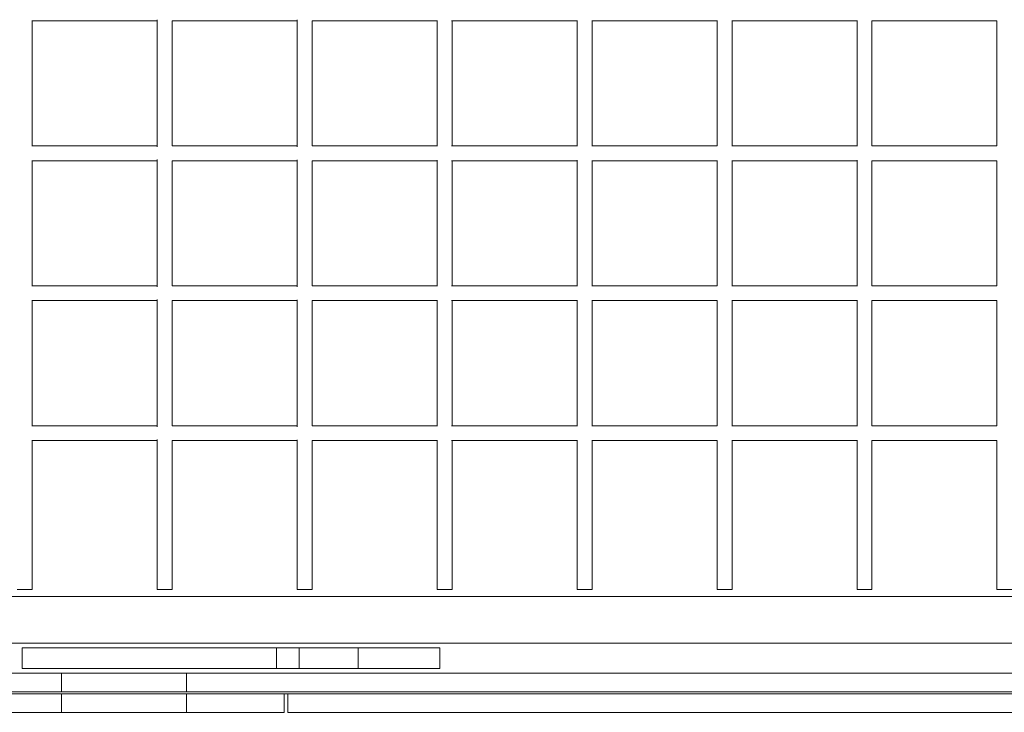
# Model space of a CAD drawing. Units: millimetres. Extents: x -11.8 to -1, y 0.2 to 5.2.
# Drawn here: x -6.9 to -5.9, y 2 to 2.8 of the extents above; entities that cross this region are included whole.
import ezdxf

# ---------------------------------------------------------------- set-up
doc = ezdxf.new("R2010")
doc.units = ezdxf.units.MM

msp = doc.modelspace()

# ---------------------------------------------------------------- linework, layer by layer
at = {"color": 0, "linetype": 'Continuous', "lineweight": 0}
for p, q in [((-6.9073, 2.751), (-6.773, 2.751)), ((-6.907, 2.751), (-6.907, 2.617)), ((-6.773, 2.7521), (-6.773, 2.6158)), ((-6.7571, 2.751), (-6.623, 2.751)), ((-6.757, 2.751), (-6.757, 2.617)), ((-6.623, 2.752), (-6.623, 2.6159)), ((-6.6071, 2.751), (-6.473, 2.751)), ((-6.607, 2.751), (-6.607, 2.617)), ((-6.473, 2.7514), (-6.473, 2.6166)), ((-6.4575, 2.751), (-6.3965, 2.751)), ((-6.457, 2.751), (-6.457, 2.617)), ((-6.3965, 2.751), (-6.323, 2.751)), ((-6.323, 2.7514), (-6.323, 2.6165)), ((-6.3071, 2.751), (-6.173, 2.751)), ((-6.307, 2.751), (-6.307, 2.617)), ((-6.173, 2.7511), (-6.173, 2.6169)), ((-6.1573, 2.751), (-6.023, 2.751)), ((-6.157, 2.751), (-6.157, 2.617)), ((-6.023, 2.7514), (-6.023, 2.6165)), ((-6.007, 2.751), (-5.873, 2.751)), ((-6.007, 2.751), (-6.007, 2.617)), ((-5.873, 2.751), (-5.873, 2.617)), ((-6.773, 2.617), (-6.9073, 2.617)), ((-6.623, 2.617), (-6.7571, 2.617)), ((-6.473, 2.617), (-6.6071, 2.617)), ((-6.3965, 2.617), (-6.4575, 2.617)), ((-6.323, 2.617), (-6.3965, 2.617)), ((-6.173, 2.617), (-6.3071, 2.617)), ((-6.023, 2.617), (-6.1573, 2.617)), ((-5.873, 2.617), (-6.007, 2.617)), ((-6.9073, 2.601), (-6.773, 2.601)), ((-6.907, 2.601), (-6.907, 2.467)), ((-6.773, 2.6021), (-6.773, 2.4658)), ((-6.7571, 2.601), (-6.623, 2.601)), ((-6.757, 2.601), (-6.757, 2.467)), ((-6.623, 2.602), (-6.623, 2.4659)), ((-6.6071, 2.601), (-6.473, 2.601)), ((-6.607, 2.601), (-6.607, 2.467)), ((-6.473, 2.6014), (-6.473, 2.4666)), ((-6.4575, 2.601), (-6.3965, 2.601)), ((-6.457, 2.601), (-6.457, 2.467)), ((-6.3965, 2.601), (-6.323, 2.601)), ((-6.323, 2.6014), (-6.323, 2.4665)), ((-6.3071, 2.601), (-6.173, 2.601)), ((-6.307, 2.601), (-6.307, 2.467)), ((-6.173, 2.6011), (-6.173, 2.4669)), ((-6.1573, 2.601), (-6.023, 2.601)), ((-6.157, 2.601), (-6.157, 2.467)), ((-6.023, 2.6014), (-6.023, 2.4665)), ((-6.007, 2.601), (-5.873, 2.601)), ((-6.007, 2.601), (-6.007, 2.467)), ((-5.873, 2.601), (-5.873, 2.467)), ((-6.773, 2.467), (-6.9073, 2.467)), ((-6.623, 2.467), (-6.7571, 2.467)), ((-6.473, 2.467), (-6.6071, 2.467)), ((-6.3965, 2.467), (-6.4575, 2.467)), ((-6.323, 2.467), (-6.3965, 2.467)), ((-6.173, 2.467), (-6.3071, 2.467)), ((-6.023, 2.467), (-6.1573, 2.467)), ((-5.873, 2.467), (-6.007, 2.467)), ((-6.9073, 2.451), (-6.773, 2.451)), ((-6.907, 2.451), (-6.907, 2.317)), ((-6.773, 2.4521), (-6.773, 2.3158)), ((-6.7571, 2.451), (-6.623, 2.451)), ((-6.757, 2.451), (-6.757, 2.317)), ((-6.623, 2.452), (-6.623, 2.3159)), ((-6.6071, 2.451), (-6.473, 2.451)), ((-6.607, 2.451), (-6.607, 2.317)), ((-6.473, 2.4514), (-6.473, 2.3166)), ((-6.4575, 2.451), (-6.3965, 2.451)), ((-6.457, 2.451), (-6.457, 2.317)), ((-6.3965, 2.451), (-6.323, 2.451)), ((-6.323, 2.4514), (-6.323, 2.3165)), ((-6.3071, 2.451), (-6.173, 2.451)), ((-6.307, 2.451), (-6.307, 2.317)), ((-6.173, 2.4511), (-6.173, 2.3169)), ((-6.1573, 2.451), (-6.023, 2.451)), ((-6.157, 2.451), (-6.157, 2.317)), ((-6.023, 2.4514), (-6.023, 2.3165)), ((-6.007, 2.451), (-5.873, 2.451)), ((-6.007, 2.451), (-6.007, 2.317)), ((-5.873, 2.451), (-5.873, 2.317)), ((-6.773, 2.317), (-6.9073, 2.317)), ((-6.623, 2.317), (-6.7571, 2.317)), ((-6.473, 2.317), (-6.6071, 2.317)), ((-6.3965, 2.317), (-6.4575, 2.317)), ((-6.323, 2.317), (-6.3965, 2.317)), ((-6.173, 2.317), (-6.3071, 2.317)), ((-6.023, 2.317), (-6.1573, 2.317)), ((-5.873, 2.317), (-6.007, 2.317)), ((-6.9073, 2.301), (-6.773, 2.301)), ((-6.907, 2.301), (-6.907, 2.1416)), ((-6.773, 2.3021), (-6.773, 2.1416)), ((-6.7571, 2.301), (-6.623, 2.301)), ((-6.757, 2.301), (-6.757, 2.1416)), ((-6.623, 2.302), (-6.623, 2.1416)), ((-6.6071, 2.301), (-6.473, 2.301)), ((-6.607, 2.301), (-6.607, 2.1416)), ((-6.473, 2.3014), (-6.473, 2.1416)), ((-6.4575, 2.301), (-6.3965, 2.301)), ((-6.457, 2.301), (-6.457, 2.1416)), ((-6.3965, 2.301), (-6.323, 2.301)), ((-6.323, 2.3014), (-6.323, 2.1416)), ((-6.3071, 2.301), (-6.173, 2.301)), ((-6.307, 2.301), (-6.307, 2.1416)), ((-6.173, 2.3011), (-6.173, 2.1416)), ((-6.1573, 2.301), (-6.023, 2.301)), ((-6.157, 2.301), (-6.157, 2.1416)), ((-6.023, 2.3014), (-6.023, 2.1416)), ((-6.007, 2.301), (-5.873, 2.301)), ((-6.007, 2.301), (-6.007, 2.1416)), ((-5.873, 2.301), (-5.873, 2.1416)), ((-6.3965, 2.1338), (-7.4508, 2.1338)), ((-6.923, 2.1416), (-6.907, 2.1416)), ((-6.773, 2.1416), (-6.757, 2.1416)), ((-6.623, 2.1416), (-6.607, 2.1416)), ((-6.473, 2.1416), (-6.457, 2.1416)), ((-5.2251, 2.1338), (-6.3965, 2.1338)), ((-6.323, 2.1416), (-6.307, 2.1416)), ((-6.173, 2.1416), (-6.157, 2.1416)), ((-6.023, 2.1416), (-6.007, 2.1416)), ((-5.873, 2.1416), (-5.857, 2.1416)), ((-7.4508, 2.0838), (-6.3965, 2.0838)), ((-6.9179, 2.0791), (-6.9179, 2.0791)), ((-6.9179, 2.0791), (-6.9179, 2.0568)), ((-6.9179, 2.0791), (-6.6452, 2.0791)), ((-6.9179, 2.0791), (-6.9179, 2.0568)), ((-6.6452, 2.0791), (-6.6452, 2.0568)), ((-6.6452, 2.0791), (-6.6209, 2.0791)), ((-6.6209, 2.0791), (-6.6209, 2.0568)), ((-6.6209, 2.0791), (-6.5577, 2.0791)), ((-6.5577, 2.0791), (-6.5577, 2.0568)), ((-6.5577, 2.0791), (-6.4844, 2.0791)), ((-6.4701, 2.0791), (-6.4844, 2.0791)), ((-6.4701, 2.0791), (-6.4701, 2.0568)), ((-6.3965, 2.0838), (-5.3454, 2.0838)), ((-6.8757, 2.0518), (-7.0197, 2.0518)), ((-6.9179, 2.0568), (-6.9179, 2.0568)), ((-6.6452, 2.0568), (-6.9179, 2.0568)), ((-6.7415, 2.0518), (-6.8757, 2.0518)), ((-6.8757, 2.0518), (-6.8757, 2.0318)), ((-6.7415, 2.0518), (-5.9597, 2.0518)), ((-6.7415, 2.0318), (-6.7415, 2.0518)), ((-6.6209, 2.0568), (-6.6452, 2.0568)), ((-6.5577, 2.0568), (-6.6209, 2.0568)), ((-6.4844, 2.0568), (-6.5577, 2.0568)), ((-6.4844, 2.0568), (-6.4701, 2.0568)), ((-5.9597, 2.0518), (-5.1826, 2.0518)), ((-7.0197, 2.0318), (-6.8757, 2.0318)), ((-6.8757, 2.0298), (-7.0197, 2.0298)), ((-6.8757, 2.0318), (-6.7415, 2.0318)), ((-6.7415, 2.0298), (-6.8757, 2.0298)), ((-6.8757, 2.0298), (-6.8757, 2.0098)), ((-5.9597, 2.0318), (-6.7415, 2.0318)), ((-6.7415, 2.0318), (-5.9597, 2.0318)), ((-6.7415, 2.0298), (-5.9597, 2.0298)), ((-6.7415, 2.0098), (-6.7415, 2.0298)), ((-6.7415, 2.0298), (-6.6436, 2.0298)), ((-6.6369, 2.0098), (-6.6369, 2.0298)), ((-6.6329, 2.0298), (-6.6329, 2.0098)), ((-6.6295, 2.0298), (-5.9597, 2.0298)), ((-5.0762, 2.0318), (-5.9597, 2.0318)), ((-5.9597, 2.0318), (-5.0762, 2.0318)), ((-5.9597, 2.0298), (-5.0762, 2.0298)), ((-5.9597, 2.0298), (-5.6732, 2.0298)), ((-7.0197, 2.0098), (-6.8757, 2.0098)), ((-6.8757, 2.0098), (-6.7415, 2.0098)), ((-6.7415, 2.0098), (-6.6436, 2.0098)), ((-6.6369, 2.0098), (-6.6436, 2.0098)), ((-6.6295, 2.0098), (-6.6329, 2.0098)), ((-6.6295, 2.0098), (-5.9597, 2.0098)), ((-5.9597, 2.0098), (-5.6732, 2.0098))]:
    msp.add_line(p, q, dxfattribs=at)

doc.saveas('drawing.dxf')
